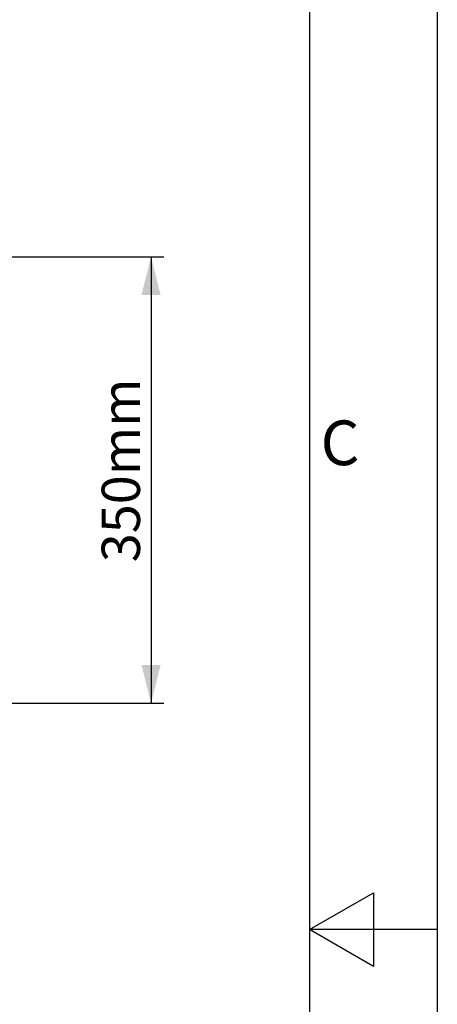
# Model space of a CAD drawing. Units: millimetres. Extents: x 0 to 4200, y 0 to 2970.
# Drawn here: x 3873 to 4200, y 1426 to 2198 of the extents above; entities that cross this region are included whole.
import ezdxf

# ---------------------------------------------------------------- set-up
doc = ezdxf.new("R2010")
doc.units = ezdxf.units.MM
doc.layers.add('ACO_DIMS', color=8, linetype='Continuous')
doc.styles.add('SLDTEXTSTYLE0', font='arial.ttf', dxfattribs={"width": 0.948})
doc.styles.add('Testo nota (ISO)', font='tahoma.ttf')

# ---------------------------------------------------------------- blocks, each defined once
blk = doc.blocks.new('Bordi Bordo di default')
at = {"flags": 128}
for points in [[(10, 10), (10, 287), (410, 287), (410, 10), (10, 10)], [(420, 148.5), (410, 148.5), (415, 151.387), (415, 145.613), (410, 148.5)]]:
    blk.add_lwpolyline(points, dxfattribs=at)
at = {"insert": (410.859, 183.813), "char_height": 3.5, "attachment_point": 7, "style": 'Testo nota (ISO)'}
blk.add_mtext('C', dxfattribs=at)
blk = doc.blocks.new('10')
blk.add_lwpolyline([(0, 2970), (4200, 2970), (4200, 0), (0, 0)], close=True)
at = {"xscale": 10, "yscale": 10, "zscale": 10}
blk.add_blockref('Bordi Bordo di default', (0, 0), dxfattribs=at)

msp = doc.modelspace()

# ---------------------------------------------------------------- linework, layer by layer
at = {"layer": 'ACO_DIMS', "color": 3}
for p, q in [((3796.36, 2012.45), (3985.74, 2012.45)), ((3975.74, 2012.45), (3975.74, 1662.49)), ((3764.14, 1662.49), (3985.74, 1662.49))]:
    msp.add_line(p, q, dxfattribs=at)
for points in [[(3975.74, 2012.45), (3968.24, 1982.45), (3983.24, 1982.45)], [(3975.74, 1662.49), (3983.24, 1692.49), (3968.24, 1692.49)]]:
    msp.add_solid(points, dxfattribs=at)

# ---------------------------------------------------------------- block references
msp.add_blockref('10', (0, 0))

# ---------------------------------------------------------------- texts
at = {"layer": 'ACO_DIMS', "color": 2, "insert": (3937.07, 1772.98), "char_height": 30, "attachment_point": 1, "rotation": 90, "style": 'SLDTEXTSTYLE0'}
msp.add_mtext('350mm', dxfattribs=at)

doc.saveas('drawing.dxf')
